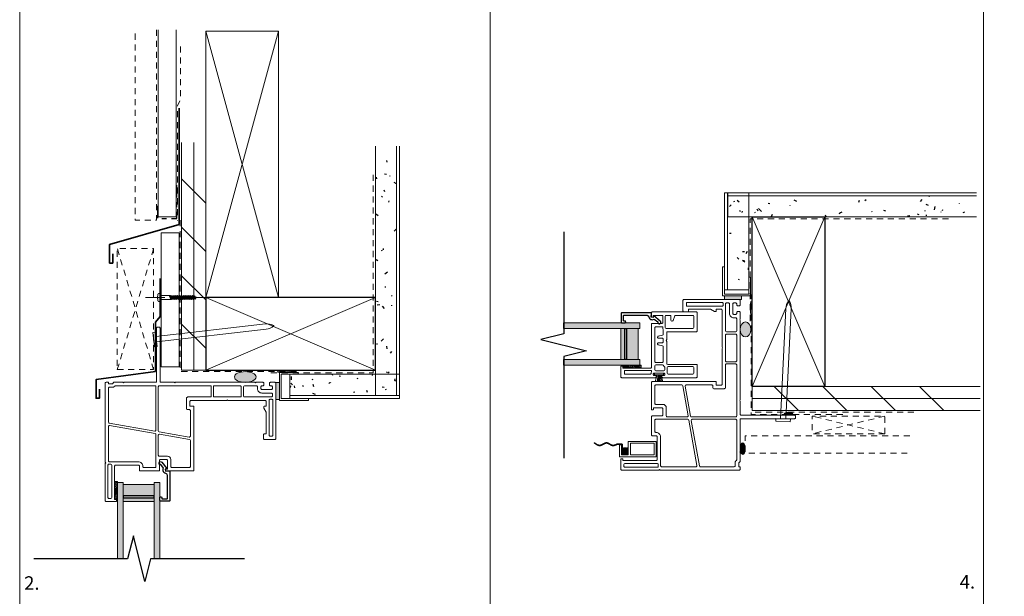
# Model space of a CAD drawing. Units: inches. Extents: x -12 to 58.6, y -19.7 to 31.8.
# Drawn here: x -12 to 8.3, y 2.5 to 14.4 of the extents above; entities that cross this region are included whole.
import ezdxf

# ---------------------------------------------------------------- set-up
doc = ezdxf.new("R2010")
doc.units = ezdxf.units.IN
doc.header["$MEASUREMENT"] = 0
for name, pattern in [('Dash Style-11', [0.72, 0.48, -0.06, 0.12, -0.06]), ('Dash Style-6', [0.416656, 0.25, -0.083312, 0.027772, -0.055572]), ('DASHED-5', [0.1875, 0.125, -0.0625]), ('DASHED-7', [0.1875, 0.125, -0.0625])]:
    doc.linetypes.add(name, pattern=pattern)
doc.layers.get('0').update_dxf_attribs({"lineweight": 18})
doc.layers.add('None', color=7, linetype='Continuous', lineweight=5)
doc.layers.add('P-GLASS_STOP', color=6, linetype='Continuous', lineweight=35, true_color=0xff00ff)
doc.layers.add('P-SILICONE_TAPE', color=3, linetype='Continuous', lineweight=18, true_color=0x00ff00)
doc.styles.add('Arial', font='Arial')

# ---------------------------------------------------------------- blocks, each defined once
blk = doc.blocks.new('Glazing 3-12-3')
at = {"layer": 'None', "linetype": 'Continuous', "lineweight": 0}
for points in [[(-0.875, 1.575), (-0.757, 1.575), (-0.757, 0), (-0.875, 0)], [(-0.118, 1.575), (0, 1.575), (0, 0), (-0.118, 0)], [(-0.757, 0.394), (-0.118, 0.394), (-0.118, 0.315), (-0.757, 0.315)], [(-0.757, 0.315), (-0.118, 0.315), (-0.118, 0.276), (-0.757, 0.276)], [(-0.757, 0.276), (-0.118, 0.276), (-0.118, 0.039), (-0.757, 0.039)]]:
    blk.add_hatch(color=255, dxfattribs=at).paths.add_polyline_path(points)
at = {"layer": 'None', "color": 7, "linetype": 'Continuous', "lineweight": 18, "flags": 128}
for points in [[(-0.875, 1.575), (-0.757, 1.575), (-0.757, 0), (-0.875, 0)], [(-0.118, 1.575), (0, 1.575), (0, 0), (-0.118, 0)]]:
    blk.add_lwpolyline(points, close=True, dxfattribs=at)
at = {"layer": 'None', "color": 7, "linetype": 'Continuous', "lineweight": 5, "flags": 128}
for points in [[(-0.757, 0.394), (-0.118, 0.394), (-0.118, 0.315), (-0.757, 0.315)], [(-0.757, 0.276), (-0.118, 0.276), (-0.118, 0.039), (-0.757, 0.039)]]:
    blk.add_lwpolyline(points, close=True, dxfattribs=at)
at = {"layer": 'None', "color": 7, "linetype": 'Continuous', "lineweight": 25, "flags": 128}
blk.add_lwpolyline([(-0.757, 0.315), (-0.118, 0.315), (-0.118, 0.276), (-0.757, 0.276)], close=True, dxfattribs=at)
blk = doc.blocks.new('Break Line-6')
at = {"layer": 'None', "color": 7, "linetype": 'Continuous', "lineweight": 25, "flags": 128}
blk.add_lwpolyline([(0, 0), (1.937, 0), (2.055, 0.472), (2.291, -0.472), (2.409, 0), (4.346, 0)], dxfattribs=at)
blk = doc.blocks.new('Detail Cut Wood-7')
at = {"layer": 'None', "color": 7, "linetype": 'Continuous', "lineweight": 9}
for p, q in [((0, 1.5), (3.5, 0)), ((3.5, 1.5), (0, 0))]:
    blk.add_line(p, q, dxfattribs=at)
at = {"layer": 'None', "color": 7, "linetype": 'Continuous', "lineweight": 25, "flags": 128}
blk.add_lwpolyline([(0, 1.5), (3.5, 1.5), (3.5, 0), (0, 0)], close=True, dxfattribs=at)
blk = doc.blocks.new('Linear Material-5')
at = {"layer": 'None', "color": 7, "linetype": 'Continuous', "lineweight": 5}
for p, q in [((-0.5, -0.953), (0, -0.453)), ((-0.5, -1.953), (0, -1.453)), ((-0.5, -2.953), (0, -2.453)), ((-0.5, -3.953), (0, -3.453))]:
    blk.add_line(p, q, dxfattribs=at)
at = {"layer": 'None', "color": 7, "linetype": 'Continuous', "lineweight": 5, "flags": 128}
for points in [[(0, -4.703), (0, -2.352), (0, 0), (-0.5, 0), (-0.5, -2.352), (-0.5, -4.703)], [(-0.5, -4.703), (-0.5, -2.352), (-0.5, 0)], [(-0.25, -4.703), (-0.25, -2.352), (-0.25, 0)]]:
    blk.add_lwpolyline(points, dxfattribs=at)
blk = doc.blocks.new('Group-3-1')
at = {"layer": 'None', "color": 178, "linetype": 'Continuous', "lineweight": 25, "true_color": 0x000011}
for p, q in [((-0.413, -0.32), (-0.393, -0.295)), ((-0.4, -0.34), (-0.393, -0.314)), ((-0.253, -0.464), (-0.284, -0.487)), ((-0.244, -0.471), (-0.227, -0.485)), ((-0.312, -0.87), (-0.338, -0.908)), ((-0.231, -1.019), (-0.238, -0.965)), ((-0.119, -1.117), (-0.168, -1.172)), ((-0.032, -1.072), (-0.028, -1.053)), ((-0.142, -1.846), (-0.182, -1.795)), ((-0.338, -1.851), (-0.338, -1.864)), ((-0.039, -1.87), (-0.092, -1.881)), ((-0.06, -1.933), (-0.022, -1.941)), ((-0.331, -2.063), (-0.344, -2.053)), ((-0.192, -2.246), (-0.212, -2.244)), ((-0.192, -2.511), (-0.248, -2.553)), ((-0.049, -2.783), (-0.018, -2.8)), ((-0.166, -3.005), (-0.165, -3.036)), ((-0.124, -2.991), (-0.145, -2.997)), ((-0.426, -3.435), (-0.389, -3.391)), ((-0.054, -3.711), (-0.006, -3.743)), ((-0.276, -4.022), (-0.267, -3.99)), ((-0.176, -4.246), (-0.186, -4.209)), ((-0.128, -4.114), (-0.144, -4.104)), ((-0.432, -4.373), (-0.386, -4.396)), ((-0.016, -4.506), (-0.021, -4.47)), ((-0.297, -4.53), (-0.304, -4.543)), ((-0.228, -4.562), (-0.191, -4.567)), ((-0.23, -4.851), (-0.234, -4.816))]:
    blk.add_line(p, q, dxfattribs=at)
blk = doc.blocks.new('Linear Material-6')
at = {"layer": 'None', "color": 7, "linetype": 'Continuous', "lineweight": 5, "flags": 128}
blk.add_lwpolyline([(0, -5.145), (0, -2.573), (0, 0), (-0.5, 0), (-0.5, -2.573), (-0.5, -5.145)], dxfattribs=at)
at = {"layer": 'None', "color": 7, "linetype": 'Continuous', "lineweight": 9, "flags": 128}
blk.add_lwpolyline([(-0.438, -5.145), (-0.438, -2.573), (-0.438, 0)], dxfattribs=at)
at = {"layer": 'None', "color": 7}
blk.add_blockref('Group-3-1', (0, 0), dxfattribs=at)
blk = doc.blocks.new('Detail Cut Wood-8')
at = {"layer": 'None', "color": 7, "linetype": 'Continuous', "lineweight": 9}
for p, q in [((0, 5.5), (1.5, 0)), ((1.5, 5.5), (0, 0))]:
    blk.add_line(p, q, dxfattribs=at)
at = {"layer": 'None', "color": 7, "linetype": 'Continuous', "lineweight": 5, "flags": 128}
blk.add_lwpolyline([(0, 5.5), (1.5, 5.5), (1.5, 0), (0, 0)], close=True, dxfattribs=at)
blk = doc.blocks.new('Group-8-1')
at = {"layer": 'None', "color": 178, "linetype": 'Continuous', "lineweight": 25, "true_color": 0x000011}
for p, q in [((-0.237, -0.09), (-0.283, -0.099)), ((-0.271, -0.016), (-0.239, -0.025)), ((-0.182, -0.022), (-0.221, -0.054)), ((-0.113, -0.038), (-0.05, -0.034)), ((-0.233, -0.265), (-0.244, -0.283)), ((-0.394, -0.473), (-0.41, -0.527)), ((-0.207, -0.477), (-0.252, -0.491)), ((-0.116, -0.485), (-0.112, -0.463)), ((-0.189, -0.807), (-0.174, -0.826)), ((-0.164, -0.834), (-0.178, -0.841)), ((-0.007, -0.876), (-0.019, -0.884)), ((-0.044, -1.045), (-0.038, -1.023)), ((-0.368, -1.343), (-0.377, -1.319)), ((-0.103, -1.406), (-0.083, -1.395)), ((-0.332, -1.586), (-0.371, -1.598)), ((-0.025, -1.718), (-0.016, -1.702)), ((-0.312, -1.975), (-0.309, -1.996)), ((-0.258, -1.91), (-0.267, -1.95))]:
    blk.add_line(p, q, dxfattribs=at)
blk = doc.blocks.new('Linear Material-14')
at = {"layer": 'None', "color": 7, "linetype": 'Continuous', "lineweight": 5, "flags": 128}
blk.add_lwpolyline([(0, -2.268), (0, -1.134), (0, 0), (-0.5, 0), (-0.5, -1.134), (-0.5, -2.268)], close=True, dxfattribs=at)
at = {"layer": 'None', "color": 7, "linetype": 'Continuous', "lineweight": 9, "flags": 128}
blk.add_lwpolyline([(-0.438, -2.268), (-0.438, -1.134), (-0.438, 0)], dxfattribs=at)
at = {"layer": 'None', "color": 7}
blk.add_blockref('Group-8-1', (0, 0), dxfattribs=at)
blk = doc.blocks.new('Linear Material-16')
at = {"layer": 'None', "color": 7, "linetype": 'Continuous', "lineweight": 5, "flags": 128}
blk.add_lwpolyline([(0, -3.868), (0, -1.934), (0, 0), (-0.374, 0), (-0.374, -1.934), (-0.374, -3.868)], dxfattribs=at)
blk = doc.blocks.new('Detail Cut Wood-16')
at = {"layer": 'None', "color": 7, "linetype": 'DASHED-5', "lineweight": 9}
for p, q in [((0, 2.5), (0.75, 0)), ((0.75, 2.5), (0, 0))]:
    blk.add_line(p, q, dxfattribs=at)
at = {"layer": 'None', "color": 7, "linetype": 'DASHED-5', "lineweight": 5, "flags": 128}
blk.add_lwpolyline([(0, 2.5), (0.75, 2.5), (0.75, 0), (0, 0)], close=True, dxfattribs=at)
blk = doc.blocks.new('Group-15-1')
at = {"layer": 'None', "color": 7, "linetype": 'Continuous', "lineweight": 5, "flags": 128}
for points in [[(0.043, -0.206), (0.025, -0.195), (-0.025, -0.215), (-0.043, -0.225)], [(-0.043, -0.227), (-0.043, -0.225), (0.043, -0.206), (0.043, -0.208)], [(0.025, -0.218), (0.043, -0.208), (-0.043, -0.227), (-0.025, -0.238)], [(0.043, -0.244), (0.025, -0.234), (-0.025, -0.253), (-0.043, -0.263)], [(-0.043, -0.266), (-0.043, -0.263), (0.043, -0.244), (0.043, -0.247)], [(0.025, -0.257), (0.043, -0.247), (-0.043, -0.266), (-0.025, -0.276)], [(0.043, -0.282), (0.025, -0.272), (-0.025, -0.291), (-0.043, -0.302)], [(-0.043, -0.304), (-0.043, -0.302), (0.043, -0.282), (0.043, -0.285)], [(0.025, -0.295), (0.043, -0.285), (-0.043, -0.304), (-0.025, -0.315)], [(0.043, -0.321), (0.025, -0.311), (-0.025, -0.33), (-0.043, -0.34)], [(-0.043, -0.343), (-0.043, -0.34), (0.043, -0.321), (0.043, -0.324)], [(0.025, -0.334), (0.043, -0.324), (-0.043, -0.343), (-0.025, -0.353)], [(0.043, -0.359), (0.025, -0.349), (-0.025, -0.368), (-0.043, -0.379)], [(-0.043, -0.381), (-0.043, -0.379), (0.043, -0.359), (0.043, -0.362)], [(0.025, -0.372), (0.043, -0.362), (-0.043, -0.381), (-0.025, -0.391)], [(0.043, -0.398), (0.025, -0.388), (-0.025, -0.407), (-0.043, -0.417)], [(-0.043, -0.42), (-0.043, -0.417), (0.043, -0.398), (0.043, -0.401)], [(0.025, -0.411), (0.043, -0.401), (-0.043, -0.42), (-0.025, -0.43)], [(-0.025, -0.253), (-0.025, -0.238), (0.025, -0.218), (0.025, -0.234)], [(-0.025, -0.291), (-0.025, -0.276), (0.025, -0.257), (0.025, -0.272)], [(-0.025, -0.33), (-0.025, -0.315), (0.025, -0.295), (0.025, -0.311)], [(-0.025, -0.368), (-0.025, -0.353), (0.025, -0.334), (0.025, -0.349)], [(-0.025, -0.407), (-0.025, -0.391), (0.025, -0.372), (0.025, -0.388)], [(0.043, -0.436), (0.025, -0.426), (-0.025, -0.445), (-0.043, -0.456)], [(-0.043, -0.458), (-0.043, -0.456), (0.043, -0.436), (0.043, -0.439)], [(0.025, -0.449), (0.043, -0.439), (-0.043, -0.458), (-0.025, -0.468)], [(0.043, -0.475), (0.025, -0.465), (-0.025, -0.484), (-0.043, -0.494)], [(-0.043, -0.497), (-0.043, -0.494), (0.043, -0.475), (0.043, -0.477)], [(0.025, -0.488), (0.043, -0.477), (-0.043, -0.497), (-0.025, -0.507)], [(0.043, -0.513), (0.025, -0.503), (-0.025, -0.522), (-0.043, -0.532)], [(-0.043, -0.535), (-0.043, -0.532), (0.043, -0.513), (0.043, -0.516)], [(0.025, -0.526), (0.043, -0.516), (-0.043, -0.535), (-0.025, -0.545)], [(0.043, -0.552), (0.025, -0.541), (-0.025, -0.561), (-0.043, -0.571)], [(-0.043, -0.574), (-0.043, -0.571), (0.043, -0.552), (0.043, -0.554)], [(0.025, -0.565), (0.043, -0.554), (-0.043, -0.574), (-0.025, -0.584)], [(0.043, -0.59), (0.025, -0.58), (-0.025, -0.599), (-0.043, -0.609)], [(-0.043, -0.612), (-0.043, -0.609), (0.043, -0.59), (0.043, -0.593)], [(0.025, -0.603), (0.043, -0.593), (-0.043, -0.612), (-0.025, -0.622)], [(-0.025, -0.445), (-0.025, -0.43), (0.025, -0.411), (0.025, -0.426)], [(-0.025, -0.484), (-0.025, -0.468), (0.025, -0.449), (0.025, -0.465)], [(-0.025, -0.522), (-0.025, -0.507), (0.025, -0.488), (0.025, -0.503)], [(-0.025, -0.561), (-0.025, -0.545), (0.025, -0.526), (0.025, -0.541)], [(-0.025, -0.599), (-0.025, -0.584), (0.025, -0.565), (0.025, -0.58)], [(-0.025, -0.638), (-0.025, -0.622), (0.025, -0.603), (0.025, -0.618)], [(0.043, -0.629), (0.025, -0.618), (-0.025, -0.638), (-0.043, -0.648)], [(-0.043, -0.651), (-0.043, -0.648), (0.043, -0.629), (0.043, -0.631)], [(0.025, -0.641), (0.043, -0.631), (-0.043, -0.651), (-0.025, -0.661)], [(0.043, -0.667), (0.025, -0.657), (-0.025, -0.676), (-0.043, -0.686)], [(-0.043, -0.689), (-0.043, -0.686), (0.043, -0.667), (0.043, -0.67)], [(0.025, -0.68), (0.043, -0.67), (-0.043, -0.689), (-0.025, -0.699)], [(-0.033, -0.725), (-0.019, -0.715), (0.02, -0.695), (0.034, -0.706)], [(0.034, -0.708), (0.034, -0.706), (-0.033, -0.725), (-0.033, -0.727)], [(-0.012, -0.731), (-0.033, -0.727), (0.034, -0.708), (0.015, -0.72)], [(-0.025, -0.676), (-0.025, -0.661), (0.025, -0.641), (0.025, -0.657)], [(0.02, -0.695), (0.025, -0.68), (-0.025, -0.699), (-0.019, -0.715)]]:
    blk.add_lwpolyline(points, close=True, dxfattribs=at)
at = {"layer": 'None', "color": 7, "linetype": 'Continuous', "lineweight": 5}
blk.add_lwpolyline([(-0.012, -0.731), (-0.005, -0.747, 0.303347), (-0.001, -0.75), (0.001, -0.75, 0.320053), (0.005, -0.747), (0.015, -0.72), (-0.012, -0.731)], format="xyb", close=True, dxfattribs=at)
blk = doc.blocks.new('Group-16-1')
at = {"layer": 'None', "color": 7, "linetype": 'Continuous', "lineweight": 5}
blk.add_rational_spline([(-0.083, 0), (-0.083, 0.01), (-0.083, 0.021), (-0.083, 0.042), (-0.063, 0.048), (-0.042, 0.053), (0.042, 0.053), (0.063, 0.048), (0.083, 0.042), (0.083, 0.021), (0.083, 0.01), (0.083, 0), (0, 0), (-0.083, 0)], [1, 1, 1, 0.789330289248, 1, 1, 1, 1, 0.789330289248, 1, 1, 1, 1, 1], degree=2, knots=[0, 0, 0, 1, 1, 2, 2, 3, 4, 4, 5, 5, 6, 6, 7, 7, 7], dxfattribs=at)
blk = doc.blocks.new('Group-17-1')
at = {"layer": 'None', "color": 7, "linetype": 'Continuous', "lineweight": 5, "flags": 128}
blk.add_lwpolyline([(0.043, -0.208), (0.043, 0), (-0.043, 0), (-0.043, -0.228)], close=True, dxfattribs=at)
at = {"layer": 'None', "color": 7}
for name in ['Group-16-1', 'Group-15-1']:
    blk.add_blockref(name, (0, 0), dxfattribs=at)
blk = doc.blocks.new('Group-18-1')
at = {"layer": 'None', "color": 7, "linetype": 'Dash Style-11', "lineweight": 5}
for p, q in [((0, -0.0985), (0, 0.303)), ((0, -0.2235), (0, -0.4735)), ((0, -0.5985), (0, -1))]:
    blk.add_line(p, q, dxfattribs=at)
blk = doc.blocks.new('Wood Screw')
at = {"layer": 'None', "color": 7}
for name in ['Group-18-1', 'Group-17-1']:
    blk.add_blockref(name, (0, 0), dxfattribs=at)
blk = doc.blocks.new('Break Line-8')
at = {"layer": 'None', "color": 7, "linetype": 'Continuous', "lineweight": 25, "flags": 128}
blk.add_lwpolyline([(0, 0), (2.101, 0), (2.219, 0.472), (2.456, -0.472), (2.574, 0), (4.675, 0)], dxfattribs=at)
blk = doc.blocks.new('Detail Cut Wood-19')
at = {"layer": 'None', "color": 7, "linetype": 'DASHED-5', "lineweight": 9}
for p, q in [((0, 1.496), (0.364, 0)), ((0.364, 1.496), (0, 0))]:
    blk.add_line(p, q, dxfattribs=at)
at = {"layer": 'None', "color": 7, "linetype": 'DASHED-5', "lineweight": 5, "flags": 128}
blk.add_lwpolyline([(0, 1.496), (0.364, 1.496), (0.364, 0), (0, 0)], close=True, dxfattribs=at)
blk = doc.blocks.new('Detail Cut Wood-20')
at = {"layer": 'None', "color": 7, "linetype": 'Continuous', "lineweight": 9}
for p, q in [((0, 1.5), (3.5, 0)), ((3.5, 1.5), (0, 0))]:
    blk.add_line(p, q, dxfattribs=at)
at = {"layer": 'None', "color": 7, "linetype": 'Continuous', "lineweight": 25, "flags": 128}
blk.add_lwpolyline([(0, 1.5), (3.5, 1.5), (3.5, 0), (0, 0)], close=True, dxfattribs=at)
blk = doc.blocks.new('Linear Material-18')
at = {"layer": 'None', "color": 7, "linetype": 'Continuous', "lineweight": 5}
for p, q in [((-0.5, -0.953), (0, -0.453)), ((-0.5, -1.953), (0, -1.453)), ((-0.5, -2.953), (0, -2.453)), ((-0.5, -3.953), (0, -3.453))]:
    blk.add_line(p, q, dxfattribs=at)
at = {"layer": 'None', "color": 7, "linetype": 'Continuous', "lineweight": 5, "flags": 128}
for points in [[(0, -4.703), (0, -2.352), (0, 0), (-0.5, 0), (-0.5, -2.352), (-0.5, -4.703)], [(-0.5, -4.703), (-0.5, -2.352), (-0.5, 0)], [(-0.25, -4.703), (-0.25, -2.352), (-0.25, 0)]]:
    blk.add_lwpolyline(points, dxfattribs=at)
blk = doc.blocks.new('Group-30-1')
at = {"layer": 'None', "color": 178, "linetype": 'Continuous', "lineweight": 25, "true_color": 0x000011}
for p, q in [((-0.321, -0.124), (-0.328, -0.148)), ((-0.134, -0.258), (-0.11, -0.242)), ((-0.119, -0.298), (-0.088, -0.291)), ((-0.116, -0.626), (-0.161, -0.606)), ((-0.092, -0.562), (-0.095, -0.575)), ((-0.112, -0.7), (-0.17, -0.639)), ((-0.271, -0.868), (-0.274, -0.833)), ((-0.047, -0.915), (-0.003, -0.897)), ((-0.354, -1.365), (-0.323, -1.419)), ((-0.245, -1.28), (-0.232, -1.286)), ((-0.001, -2.034), (-0.033, -2.02)), ((-0.096, -2.357), (-0.074, -2.307)), ((-0.058, -2.317), (-0.079, -2.309)), ((-0.341, -2.832), (-0.359, -2.861)), ((-0.305, -2.705), (-0.343, -2.721)), ((-0.117, -2.965), (-0.102, -2.977)), ((-0.117, -3.262), (-0.134, -3.222)), ((-0.023, -3.714), (-0.026, -3.759)), ((-0.357, -4.008), (-0.319, -3.971)), ((-0.04, -3.953), (-0.053, -3.917)), ((-0.421, -4.17), (-0.426, -4.148)), ((-0.261, -4.091), (-0.244, -4.135)), ((-0.213, -4.277), (-0.146, -4.264)), ((-0.124, -4.074), (-0.115, -4.065)), ((-0.04, -4.096), (-0.02, -4.094)), ((-0.132, -4.447), (-0.141, -4.427)), ((-0.1, -4.404), (-0.098, -4.401)), ((-0.267, -4.782), (-0.279, -4.786)), ((-0.096, -4.891), (-0.082, -4.853))]:
    blk.add_line(p, q, dxfattribs=at)
blk = doc.blocks.new('Linear Material-19')
at = {"layer": 'None', "color": 7, "linetype": 'Continuous', "lineweight": 5, "flags": 128}
blk.add_lwpolyline([(0, -5.133), (0, -2.567), (0, 0), (-0.5, 0), (-0.5, -2.567), (-0.5, -5.133)], dxfattribs=at)
at = {"layer": 'None', "color": 7, "linetype": 'Continuous', "lineweight": 9, "flags": 128}
blk.add_lwpolyline([(-0.438, -5.133), (-0.438, -2.567), (-0.438, 0)], dxfattribs=at)
at = {"layer": 'None', "color": 7}
blk.add_blockref('Group-30-1', (0, 0), dxfattribs=at)
blk = doc.blocks.new('Group-31-1')
at = {"layer": 'None', "color": 178, "linetype": 'Continuous', "lineweight": 25, "true_color": 0x000011}
for p, q in [((-0.222, -0.22), (-0.2, -0.212)), ((-0.086, -0.569), (-0.132, -0.603)), ((-0.092, -0.597), (-0.127, -0.601)), ((-0.011, -0.408), (-0.006, -0.451)), ((-0.244, -0.663), (-0.204, -0.627)), ((-0.092, -0.784), (-0.129, -0.78)), ((-0.054, -0.745), (-0.028, -0.796)), ((-0.397, -1.164), (-0.365, -1.169)), ((-0.401, -1.718), (-0.367, -1.753)), ((-0.241, -1.846), (-0.202, -1.812))]:
    blk.add_line(p, q, dxfattribs=at)
blk = doc.blocks.new('Linear Material-20')
at = {"layer": 'None', "color": 7, "linetype": 'Continuous', "lineweight": 5, "flags": 128}
blk.add_lwpolyline([(0, -2.003), (0, -1.002), (0, 0), (-0.5, 0), (-0.5, -1.002), (-0.5, -2.003)], close=True, dxfattribs=at)
at = {"layer": 'None', "color": 7, "linetype": 'Continuous', "lineweight": 9, "flags": 128}
blk.add_lwpolyline([(-0.438, -2.003), (-0.438, -1.002), (-0.438, 0)], dxfattribs=at)
at = {"layer": 'None', "color": 7}
blk.add_blockref('Group-31-1', (0, 0), dxfattribs=at)
blk = doc.blocks.new('KE1566')
for points in [[(61.315, 3.942), (61.315, 4.635, -0.414214), (61.331, 4.651), (61.346, 4.651, -0.414214), (61.362, 4.635), (61.362, 4.608, 0.414214), (61.378, 4.592), (61.393, 4.592, 0.414214), (61.409, 4.608), (61.409, 4.812, 0.414214), (61.393, 4.828), (61.378, 4.828, 0.414214), (61.362, 4.812), (61.362, 4.785, -0.414214), (61.346, 4.769), (61.331, 4.769, -0.414214), (61.315, 4.785), (61.315, 5.477, -0.414214), (61.335, 5.497), (61.551, 5.497), (61.551, 5.458), (61.512, 5.458), (61.512, 4.887, 0.414214), (61.532, 4.867), (62.417, 4.867, -0.414214), (62.437, 4.847), (62.437, 4.651, 0.414214), (62.457, 4.631), (62.582, 4.631, 0.414214), (62.602, 4.651), (62.602, 4.828), (62.563, 4.828), (62.563, 4.867), (62.653, 4.867, -0.414214), (62.673, 4.847), (62.673, 3.942, -0.414214), (62.653, 3.922), (62.28, 3.922, -0.414214), (62.26, 3.942), (62.26, 4.532, 0.414214), (62.24, 4.552), (62.102, 4.552), (62.083, 4.562), (62.063, 4.552), (61.61, 4.552, 0.414214), (61.59, 4.532), (61.59, 3.942, -0.414214), (61.57, 3.922), (61.335, 3.922, -0.414214)], [(61.405, 5.426), (61.445, 5.426, -0.414214), (61.464, 5.406), (61.464, 4.885, -0.537471), (61.437, 4.867, 0.111515), (61.406, 4.873, -0.426585), (61.386, 4.892), (61.386, 5.406, -0.414214)], [(61.579, 4.777, 0.414202), (61.559, 4.796), (61.488, 4.796), (61.476, 4.796, 0.413813), (61.457, 4.777), (61.457, 4.777, 0.000076), (61.457, 4.777), (61.457, 4.777, 0.000256), (61.457, 4.777), (61.457, 4.611, 0.414195), (61.476, 4.592), (61.5, 4.592), (61.522, 4.592, 0.219125), (61.536, 4.598, -0.129083), (61.566, 4.619, 0.315227), (61.579, 4.637), (61.579, 4.643)], [(62.033, 4.643), (62.033, 4.721, 0.414214), (62.013, 4.741), (62.01, 4.741, 0.34856), (61.99, 4.726), (61.97, 4.639, -0.34856), (61.951, 4.623), (61.646, 4.623, -0.414214), (61.626, 4.643), (61.626, 4.776, -0.414214), (61.646, 4.796), (62.346, 4.796, -0.414214), (62.366, 4.776), (62.366, 4.649, -0.482952), (62.341, 4.63, 0.180636), (62.309, 4.626, -0.122093), (62.299, 4.623), (62.215, 4.623, -0.34856), (62.195, 4.639), (62.175, 4.726, 0.34856), (62.155, 4.741), (62.152, 4.741, 0.414214), (62.132, 4.721), (62.132, 4.643, -0.414214), (62.112, 4.623), (62.053, 4.623, -0.414214)], [(61.405, 4.545), (61.524, 4.545, -0.414195), (61.543, 4.525), (61.543, 4.013, -0.414202), (61.524, 3.993), (61.405, 3.993, -0.414202), (61.386, 4.013), (61.386, 4.525, -0.414195)]]:
    blk.add_lwpolyline(points, format="xyb", close=True)
blk.add_lwpolyline([(62.504, 4.466, 0.413974), (62.484, 4.446, 0.000205), (62.484, 4.446), (62.484, 4.44, 0.312399), (62.497, 4.421), (62.589, 4.387, -0.312399), (62.602, 4.368), (62.602, 4.013, -0.414202), (62.582, 3.993), (62.35, 3.993, -0.414202), (62.331, 4.013), (62.331, 4.564, -0.414202), (62.35, 4.584), (62.366, 4.584), (62.582, 4.584, -0.414202), (62.602, 4.564), (62.602, 4.485, -0.414214), (62.582, 4.466), (62.504, 4.466, 0.414046), (62.484, 4.446, 0.000143), (62.484, 4.446), (62.484, 4.446)], format="xyb")
blk = doc.blocks.new('Group-32-1')
at = {"layer": 'None', "linetype": 'Continuous', "lineweight": 5}
h = blk.add_hatch(dxfattribs=at)
h.set_pattern_fill('ANSI31', style=0, pattern_type=2)
h.set_pattern_definition([(-45, (-65.389187, 43.98014), (-0.0176776695, -0.0176776695), [])])
h.paths.add_polyline_path([(-3.639, 4.757), (-3.639, 4.697), (-3.264, 4.697), (-3.264, 4.757)])
at = {"layer": 'None', "linetype": 'Continuous', "lineweight": 0}
h = blk.add_hatch(color=7, dxfattribs=at)
edge = h.paths.add_edge_path()
edge.add_arc((-3.593, 2.993), 0.0606, 0, 360)
at = {"layer": 'None', "color": 9, "true_color": 0xc0c0c0}
for p, q in [((-2.985, 4.595), (-2.798, 4.595)), ((-2.985, 4.56), (-2.985, 4.595)), ((-2.985, 4.56), (-2.893, 4.56)), ((-2.969, 4.422), (-2.929, 4.56)), ((-2.91, 4.56), (-2.931, 4.422)), ((-2.902, 4.56), (-2.913, 4.422)), ((-2.893, 4.56), (-2.893, 4.422)), ((-2.887, 4.56), (-2.887, 4.422)), ((-2.887, 4.56), (-2.798, 4.56)), ((-2.881, 4.56), (-2.872, 4.422)), ((-2.866, 4.56), (-2.842, 4.422)), ((-2.814, 4.422), (-2.852, 4.56)), ((-2.798, 4.56), (-2.798, 4.595))]:
    blk.add_line(p, q, dxfattribs=at)
at = {"layer": 'None', "color": 7, "linetype": 'Continuous', "lineweight": 35}
for p, q in [((-3.654, 3.127), (-3.755, 3.127)), ((-3.654, 3.073), (-3.654, 3.127)), ((-3.654, 3.073), (-3.654, 2.912)), ((-3.533, 2.912), (-3.533, 3.058)), ((-3.654, 2.912), (-3.533, 2.912))]:
    blk.add_line(p, q, dxfattribs=at)
at = {"layer": 'None', "color": 7, "linetype": 'Continuous'}
for p, q in [((-3.706, 2.869), (-3.706, 3.115)), ((-3.706, 3.115), (-3.666, 3.115)), ((-3.666, 3.115), (-3.666, 2.906)), ((-3.528, 2.906), (-3.528, 3.182)), ((-3.528, 3.182), (-2.951, 3.182)), ((-3.478, 2.905), (-3.478, 3.147)), ((-3.478, 3.147), (-2.993, 3.147)), ((-2.993, 3.147), (-2.993, 2.905)), ((-2.951, 3.182), (-2.951, 2.869)), ((-2.951, 3.182), (-2.951, 2.888)), ((-2.951, 2.869), (-3.706, 2.869)), ((-3.666, 2.906), (-3.528, 2.906)), ((-2.993, 2.905), (-3.478, 2.905))]:
    blk.add_line(p, q, dxfattribs=at)
at = {"layer": 'None'}
blk.add_lwpolyline([(-2.883, 2.606), (-2.897, 2.593, -0.198912), (-2.901, 2.591), (-3.659, 2.591, -0.414214), (-3.679, 2.611), (-3.679, 2.821, -0.414214), (-3.673, 2.827), (-3.645, 2.827, -0.414214), (-3.639, 2.821), (-3.639, 2.788), (-2.951, 2.788, 0.414214), (-2.931, 2.808), (-2.931, 3.28, 0.414214), (-2.951, 3.3), (-3.029, 3.3, -0.414214), (-3.049, 3.32), (-3.049, 3.693, -0.414214), (-3.029, 3.713), (-2.833, 3.713, 0.414214), (-2.813, 3.733), (-2.813, 3.859, 0.414214), (-2.833, 3.879), (-3.009, 3.879), (-3.009, 3.845, -0.414214), (-3.015, 3.839), (-3.043, 3.839, -0.414214), (-3.049, 3.845), (-3.049, 3.879), (-3.049, 4.402, -0.414214), (-3.029, 4.422), (-1.716, 4.422, -0.414214), (-1.71, 4.416), (-1.71, 4.353, 0.414214), (-1.7, 4.343), (-1.612, 4.343, 0.414214), (-1.592, 4.363), (-1.592, 5.102), (-1.582, 5.115), (-1.592, 5.128), (-1.592, 5.898, 0.414214), (-1.612, 5.918), (-1.71, 5.918), (-1.71, 5.877, -0.414214), (-1.716, 5.871), (-1.75, 5.871), (-1.831, 5.918), (-2.281, 5.918), (-2.281, 5.879, -0.414214), (-2.301, 5.859), (-2.379, 5.859, -0.414214), (-2.399, 5.879), (-2.399, 6.095, -0.414214), (-2.379, 6.115), (-1.238, 6.115, -0.414214), (-1.218, 6.095), (-1.218, 6.005, -0.414214), (-1.238, 5.985), (-1.269, 5.985, -0.414214), (-1.289, 6.005), (-1.289, 6.024, 0.414214), (-1.309, 6.044), (-1.348, 6.044, 0.414214), (-1.368, 6.024), (-1.368, 5.828, 0.414214), (-1.348, 5.808), (-1.309, 5.808, 0.414214), (-1.289, 5.828), (-1.289, 5.847, -0.414214), (-1.269, 5.867), (-1.238, 5.867, -0.414214), (-1.218, 5.847), (-1.218, 5.707), (-1.228, 5.694), (-1.218, 5.681), (-1.218, 4.042), (-1.228, 4.029), (-1.218, 4.016), (-1.218, 3.745, 0.414214), (-1.198, 3.725), (-0.096, 3.725, -0.414214), (-0.076, 3.705), (-0.076, 3.674, -0.414214), (-0.096, 3.654), (-1.198, 3.654, 0.414214), (-1.218, 3.634), (-1.218, 2.985), (-1.228, 2.972), (-1.218, 2.959), (-1.218, 2.772), (-1.248, 2.742), (-1.248, 2.662), (-1.218, 2.662), (-1.218, 2.611, -0.414214), (-1.238, 2.591), (-1.839, 2.591), (-2.413, 2.591), (-2.866, 2.591, -0.198912), (-2.87, 2.593), (-2.883, 2.606)], format="xyb", dxfattribs=at)
for points in [[(-2.308, 6.055), (-1.588, 6.055, -0.414214), (-1.568, 6.035), (-1.568, 5.998, -0.414214), (-1.588, 5.978), (-2.308, 5.978, -0.414214), (-2.328, 5.998), (-2.328, 6.035, -0.414214)], [(-1.289, 5.466), (-1.289, 5.717, 0.414221), (-1.309, 5.737), (-1.348, 5.737, -0.414214), (-1.439, 5.828), (-1.439, 6.024, 0.414269), (-1.459, 6.044), (-1.501, 6.044, 0.414269), (-1.521, 6.024), (-1.521, 5.918), (-1.521, 5.466, 0.414174), (-1.501, 5.446), (-1.309, 5.446, 0.414174)], [(-1.289, 5.378), (-1.289, 4.846, -0.414214), (-1.304, 4.831), (-1.506, 4.831, -0.414214), (-1.521, 4.846), (-1.521, 5.378, -0.414224), (-1.501, 5.398), (-1.501, 5.398), (-1.309, 5.398, -0.414221)], [(-1.506, 4.784), (-1.304, 4.784, -0.414214), (-1.289, 4.769), (-1.289, 3.71, -0.414214), (-1.309, 3.69), (-2.222, 3.69, -0.36397), (-2.241, 3.706), (-2.351, 4.327, -0.466308), (-2.331, 4.351), (-1.801, 4.351, -0.414269), (-1.781, 4.331), (-1.781, 4.292, 0.414174), (-1.761, 4.272), (-1.551, 4.272, 0.414214), (-1.521, 4.302), (-1.521, 4.769, -0.414214)], [(-2.29, 3.713, -0.466308), (-2.31, 3.69), (-2.722, 3.69, -0.414214), (-2.742, 3.71), (-2.742, 3.88, 0.414214), (-2.812, 3.95), (-2.958, 3.95, -0.414214), (-2.978, 3.97), (-2.978, 4.331, -0.414214), (-2.958, 4.351), (-2.42, 4.351, -0.36397), (-2.4, 4.334)], [(-2.978, 3.391), (-2.978, 3.622, -0.414214), (-2.958, 3.642), (-2.295, 3.642, -0.36397), (-2.275, 3.626), (-2.109, 2.686, -0.466308), (-2.129, 2.662), (-2.84, 2.662, -0.414214), (-2.86, 2.682), (-2.86, 3.28, 0.414214), (-2.951, 3.371), (-2.958, 3.371, -0.414227)], [(-1.313, 2.774, 0.195685), (-1.319, 2.76), (-1.319, 2.682, -0.414214), (-1.339, 2.662), (-2.041, 2.662, -0.36397), (-2.06, 2.679), (-2.226, 3.619, -0.466308), (-2.206, 3.642), (-1.309, 3.642, -0.414214), (-1.289, 3.622), (-1.289, 2.807, -0.195685), (-1.295, 2.793)], [(-3.619, 2.708), (-3.619, 2.671, 0.414221), (-3.599, 2.651), (-2.927, 2.651, 0.414224), (-2.907, 2.671), (-2.907, 2.708, 0.4142), (-2.927, 2.728), (-3.599, 2.728, 0.414197)]]:
    blk.add_lwpolyline(points, format="xyb", close=True, dxfattribs=at)
at = {"layer": 'None', "color": 7, "flags": 128}
blk.add_lwpolyline([(-3.639, 4.697), (-3.264, 4.697), (-3.264, 4.757), (-3.639, 4.757)], close=True, dxfattribs=at)
at = {"layer": 'None', "color": 7, "linetype": 'Continuous', "lineweight": 5}
blk.add_circle((-3.593, 2.993), 0.0606, dxfattribs=at)
at = {"layer": 'None', "lineweight": 35}
blk.add_open_spline([(-3.755, 3.127), (-3.774, 3.118), (-3.809, 3.104), (-3.849, 3.099), (-3.886, 3.113), (-3.914, 3.13), (-3.941, 3.146), (-3.974, 3.155), (-4.002, 3.149), (-4.04, 3.131), (-4.078, 3.11), (-4.115, 3.098), (-4.163, 3.111), (-4.204, 3.137), (-4.223, 3.151), (-4.224, 3.152), (-4.225, 3.153)], degree=2, knots=[0, 0, 0, 1, 2, 3, 4, 5, 6, 7, 8, 9, 10, 11, 12, 13, 13, 14, 14, 14], dxfattribs=at)
at = {"layer": 'None', "rotation": 90}
blk.add_blockref('KE1566', (1.818, -56.814), dxfattribs=at)
blk = doc.blocks.new('Group-34-1')
at = {"layer": 'None'}
blk.add_lwpolyline([(-14.31, 2.739), (-14.323, 2.726, 0.198912), (-14.325, 2.722), (-14.325, 1.964, 0.414214), (-14.305, 1.944), (-14.095, 1.944, 0.414214), (-14.089, 1.95), (-14.089, 1.977, 0.414214), (-14.095, 1.983), (-14.128, 1.983), (-14.128, 2.672, -0.414214), (-14.108, 2.692), (-13.636, 2.692, -0.414214), (-13.616, 2.672), (-13.616, 2.594, 0.414214), (-13.596, 2.574), (-13.223, 2.574, 0.414214), (-13.203, 2.594), (-13.203, 2.79, -0.414214), (-13.183, 2.81), (-13.057, 2.81, -0.414214), (-13.037, 2.79), (-13.037, 2.613), (-13.071, 2.613, 0.414214), (-13.077, 2.607), (-13.077, 2.58, 0.414214), (-13.071, 2.574), (-13.037, 2.574), (-12.514, 2.574, 0.414214), (-12.494, 2.594), (-12.494, 3.906, 0.414214), (-12.5, 3.912), (-12.563, 3.912, -0.414214), (-12.573, 3.922), (-12.573, 4.011, -0.414214), (-12.553, 4.031), (-11.814, 4.031), (-11.801, 4.041), (-11.788, 4.031), (-11.018, 4.031, -0.414214), (-10.998, 4.011), (-10.998, 3.912), (-11.039, 3.912, 0.414214), (-11.045, 3.906), (-11.045, 3.873), (-10.998, 3.791), (-10.998, 3.342), (-11.037, 3.342, 0.414214), (-11.057, 3.322), (-11.057, 3.243, 0.414214), (-11.037, 3.223), (-10.821, 3.223, 0.414214), (-10.801, 3.243), (-10.801, 4.385, 0.414214), (-10.821, 4.405), (-10.911, 4.405, 0.414214), (-10.931, 4.385), (-10.931, 4.354, 0.414214), (-10.911, 4.334), (-10.892, 4.334, -0.414214), (-10.872, 4.314), (-10.872, 4.275, -0.414214), (-10.892, 4.255), (-11.088, 4.255, -0.414214), (-11.108, 4.275), (-11.108, 4.314, -0.414214), (-11.088, 4.334), (-11.069, 4.334, 0.414214), (-11.049, 4.354), (-11.049, 4.385, 0.414214), (-11.069, 4.405), (-11.209, 4.405), (-11.222, 4.395), (-11.235, 4.405), (-12.874, 4.405), (-12.887, 4.395), (-12.9, 4.405), (-13.171, 4.405, -0.414214), (-13.191, 4.425), (-13.191, 5.526, 0.414214), (-13.211, 5.546), (-13.242, 5.546, 0.414214), (-13.262, 5.526), (-13.262, 4.425, -0.414214), (-13.282, 4.405), (-13.931, 4.405), (-13.944, 4.395), (-13.957, 4.405), (-14.144, 4.405), (-14.174, 4.375), (-14.254, 4.375), (-14.254, 4.405), (-14.305, 4.405, 0.414214), (-14.325, 4.385), (-14.325, 3.784), (-14.325, 3.21), (-14.325, 2.757, 0.198912), (-14.323, 2.753), (-14.31, 2.739)], format="xyb", dxfattribs=at)
for points in [[(-14.142, 4.309, -0.195685), (-14.156, 4.304), (-14.234, 4.304, 0.414214), (-14.254, 4.284), (-14.254, 3.582, 0.36397), (-14.237, 3.562), (-13.297, 3.397, 0.466308), (-13.274, 3.416), (-13.274, 4.314, 0.414214), (-13.294, 4.334), (-14.109, 4.334, 0.195685), (-14.123, 4.328)], [(-12.132, 4.117), (-12.132, 4.319, 0.414214), (-12.147, 4.334), (-13.206, 4.334, 0.414214), (-13.226, 4.314), (-13.226, 3.401, 0.36397), (-13.21, 3.381), (-12.589, 3.272, 0.466308), (-12.565, 3.291), (-12.565, 3.821, 0.414269), (-12.585, 3.841), (-12.624, 3.841, -0.414174), (-12.644, 3.861), (-12.644, 4.072, -0.414214), (-12.614, 4.102), (-12.147, 4.102, 0.414214)], [(-11.538, 4.334), (-12.07, 4.334, 0.414214), (-12.085, 4.319), (-12.085, 4.117, 0.414214), (-12.07, 4.102), (-11.538, 4.102, 0.414224), (-11.518, 4.122), (-11.518, 4.122), (-11.518, 4.314, 0.414221)], [(-11.45, 4.334), (-11.199, 4.334, -0.414221), (-11.179, 4.314), (-11.179, 4.275, 0.414214), (-11.088, 4.184), (-10.892, 4.184, -0.414269), (-10.872, 4.164), (-10.872, 4.122, -0.414269), (-10.892, 4.102), (-10.998, 4.102), (-11.45, 4.102, -0.414174), (-11.47, 4.122), (-11.47, 4.314, -0.414174)], [(-10.861, 3.314), (-10.861, 4.034, 0.414214), (-10.881, 4.054), (-10.918, 4.054, 0.414214), (-10.938, 4.034), (-10.938, 3.314, 0.414214), (-10.918, 3.294), (-10.881, 3.294, 0.414214)], [(-13.525, 2.645), (-13.294, 2.645, 0.414214), (-13.274, 2.665), (-13.274, 3.328, 0.36397), (-13.29, 3.348), (-14.23, 3.513, 0.466308), (-14.254, 3.494), (-14.254, 2.783, 0.414214), (-14.234, 2.763), (-13.636, 2.763, -0.414214), (-13.545, 2.672), (-13.545, 2.665, 0.414227)], [(-13.203, 3.332, 0.466308), (-13.226, 3.313), (-13.226, 2.901, 0.414214), (-13.206, 2.881), (-13.036, 2.881, -0.414214), (-12.966, 2.811), (-12.966, 2.665, 0.414214), (-12.946, 2.645), (-12.585, 2.645, 0.414214), (-12.565, 2.665), (-12.565, 3.203, 0.36397), (-12.582, 3.223)], [(-14.208, 2.004), (-14.245, 2.004, -0.414221), (-14.265, 2.024), (-14.265, 2.696, -0.414224), (-14.245, 2.716), (-14.208, 2.716, -0.4142), (-14.188, 2.696), (-14.188, 2.024, -0.414197)]]:
    blk.add_lwpolyline(points, format="xyb", close=True, dxfattribs=at)
blk = doc.blocks.new('Linear Material-21')
at = {"layer": 'None', "color": 7, "linetype": 'Continuous', "lineweight": 5, "flags": 128}
blk.add_lwpolyline([(0, -2.767), (0, -1.384), (0, 0), (-0.374, 0), (-0.374, -1.384), (-0.374, -2.767)], close=True, dxfattribs=at)

msp = doc.modelspace()

# ---------------------------------------------------------------- hatches: boundary and pattern name
at = {"layer": 'None', "linetype": 'Continuous', "lineweight": 0}
for points in [[(2.5254, 8.6636), (2.5254, 8.7387), (2.8733, 8.7387), (2.8733, 8.6636)], [(-6.7375, 6.9489), (-6.6624, 6.9489), (-6.6624, 6.601), (-6.7375, 6.601)]]:
    msp.add_hatch(color=255, dxfattribs=at).paths.add_polyline_path(points)
h = msp.add_hatch(color=255, dxfattribs=at)
edge = h.paths.add_edge_path()
edge.add_ellipse((3.0736, 8.4874), major_axis=(0, 0.1365), ratio=0.1325883, start_angle=0, end_angle=360)
h = msp.add_hatch(color=255, dxfattribs=at)
edge = h.paths.add_edge_path()
edge.add_ellipse((2.9561, 8.0467), major_axis=(0, 0.1559), ratio=0.7093414, start_angle=0, end_angle=360)
h = msp.add_hatch(color=255, dxfattribs=at)
edge = h.paths.add_edge_path()
edge.add_ellipse((-7.3677, 7.0639), major_axis=(0.223, 0), ratio=0.4957678, start_angle=0, end_angle=360)
h = msp.add_hatch(color=255, dxfattribs=at)
edge = h.paths.add_edge_path()
edge.add_ellipse((-6.5705, 7.1703), major_axis=(0.1365, 0), ratio=0.1325883, start_angle=0, end_angle=360)
h = msp.add_hatch(color=255, dxfattribs=at)
edge = h.paths.add_edge_path()
edge.add_ellipse((3.8435, 6.3046), major_axis=(0.0883, 0), ratio=0.3468633, start_angle=0, end_angle=360)
h = msp.add_hatch(color=255, dxfattribs=at)
edge = h.paths.add_edge_path()
edge.add_ellipse((2.899, 5.5845), major_axis=(0, 0.1201), ratio=0.4447299, start_angle=0, end_angle=360)
at = {"layer": 'P-SILICONE_TAPE', "linetype": 'Continuous', "lineweight": 5}
h = msp.add_hatch(dxfattribs=at)
h.set_pattern_fill('ANSI31_8', style=0, pattern_type=2)
h.set_pattern_definition([(45, (-0.200987, -0.844263), (-0.01767767, 0.01767767), [])])
h.paths.add_polyline_path([(-10.0043, 4.907), (-10.0643, 4.907), (-10.0643, 4.532), (-10.0043, 4.532)])

# ---------------------------------------------------------------- linework, layer by layer
at = {"layer": 'None', "color": 7, "linetype": 'Continuous', "lineweight": 5}
for p, q in [((-2.3132, 14.85), (-2.3132, -7.959)), ((7.8647, 14.85), (7.8647, -7.959))]:
    msp.add_line(p, q, dxfattribs=at)
at = {"layer": 'None', "color": 7, "linetype": 'DASHED-5', "lineweight": 18}
msp.add_line((3.1575, 6.3352), (6.4733, 6.3352), dxfattribs=at)
at = {"layer": 'None', "color": 7, "linetype": 'Continuous', "lineweight": 5, "flags": 128}
for points in [[(-12.0231, 14.85), (47.8076, 14.85), (47.8076, -7.959), (-12.0231, -7.959)], [(2.5254, 8.6636), (2.5254, 8.7387), (2.8733, 8.7387), (2.8733, 8.6636)], [(-6.7375, 6.9489), (-6.6624, 6.9489), (-6.6624, 6.601), (-6.7375, 6.601)]]:
    msp.add_lwpolyline(points, close=True, dxfattribs=at)
at = {"layer": 'None', "color": 7, "linetype": 'DASHED-7', "lineweight": 5, "flags": 128}
for points in [[(-9.198, 14.2324), (-9.2, 10.3008), (-9.6392, 10.3008), (-9.6372, 14.1706)], [(6.3485, 5.8496), (2.9523, 5.8486), (2.9524, 5.4923), (6.2951, 5.4934)]]:
    msp.add_lwpolyline(points, dxfattribs=at)
at = {"layer": 'None', "color": 7, "linetype": 'DASHED-5', "lineweight": 18, "flags": 128}
for points in [[(-8.7037, 13.8908), (-8.7037, 12.8004), (-8.7647, 12.6674), (-8.7647, 10.2979)], [(-4.7273, 11.2411), (-4.7273, 7.1522), (-6.8971, 7.1522)], [(-8.7095, 10.3023), (-8.7095, 7.1745), (-6.3063, 7.1745)], [(7.1444, 10.3306), (3.0555, 10.3306), (3.0555, 8.1608)], [(4.9617, 6.2908), (3.0759, 6.2908), (3.0759, 8.7697)]]:
    msp.add_lwpolyline(points, dxfattribs=at)
at = {"layer": 'None', "color": 7, "linetype": 'Continuous', "lineweight": 35, "flags": 128}
for points in [[(-8.7341, 12.6178), (-8.7341, 10.2166), (-10.1678, 9.8018), (-10.1678, 9.4153), (-10.1009, 9.4153), (-10.1009, 9.6049)], [(-9.1231, 9.0956), (-9.1231, 8.3166), (-9.2215, 8.1966), (-9.2215, 7.1795), (-10.4449, 7.0119), (-10.4449, 6.6254), (-10.378, 6.6254), (-10.378, 6.815)]]:
    msp.add_lwpolyline(points, dxfattribs=at)
at = {"layer": 'None', "color": 7, "linetype": 'Dash Style-6', "lineweight": 25, "flags": 128}
msp.add_lwpolyline([(-9.1794, 10.5956), (-9.1794, 10.335), (-8.7788, 10.335), (-8.7788, 11.0563)], dxfattribs=at)
at = {"layer": 'None', "color": 7, "linetype": 'Continuous', "lineweight": 13, "flags": 128}
for points in [[(2.5254, 9.3357), (2.5254, 8.7756), (3.0254, 8.7756), (3.0254, 9.1267), (3.0615, 9.1267), (3.0615, 8.7387), (2.4812, 8.7387), (2.4812, 9.3357)], [(-6.0654, 6.6209), (-6.6255, 6.6209), (-6.6255, 7.1209), (-6.2744, 7.1209), (-6.2744, 7.157), (-6.6624, 7.157), (-6.6624, 6.5767), (-6.0654, 6.5767)]]:
    msp.add_lwpolyline(points, close=True, dxfattribs=at)
at = {"layer": 'None', "color": 7, "linetype": 'Continuous', "lineweight": 13}
for points in [[(3.6769, 6.203), (3.585, 6.2075), (3.5823, 6.1515), (3.8789, 6.1371), (3.8817, 6.193), (3.6769, 6.203), (3.7898, 6.1975), (3.9002, 8.4713, 0.1604828), (3.8541, 8.6381), (3.8519, 8.6414), (3.8447, 8.632, 0.1537634), (3.7874, 8.4768)], [(-9.2111, 7.8995), (-9.2217, 7.9909), (-9.2773, 7.9844), (-9.2432, 7.6894), (-9.1875, 7.6958), (-9.2111, 7.8995), (-9.1981, 7.7872), (-6.9367, 8.0488, 0.1604828), (-6.7797, 8.1215), (-6.7768, 8.1242), (-6.7872, 8.1298, 0.1537634), (-6.9497, 8.161)]]:
    msp.add_lwpolyline(points, format="xyb", close=True, dxfattribs=at)
at = {"layer": 'None', "color": 7, "linetype": 'Continuous', "lineweight": 5}
for centre, major_axis, ratio in [((3.0736, 8.4874), (0, 0.1365), 0.1325883), ((2.9561, 8.0467), (0, 0.1559), 0.7093414), ((-7.3677, 7.0639), (0.223, 0), 0.4957678), ((-6.5705, 7.1703), (0.1365, 0), 0.1325883), ((3.8435, 6.3046), (0.0883, 0), 0.3468633), ((2.899, 5.5845), (0, 0.1201), 0.4447299)]:
    msp.add_ellipse(centre, major_axis=major_axis, ratio=ratio, dxfattribs=at)
at = {"layer": 'P-GLASS_STOP', "color": 7, "lineweight": 25}
for points in [[(0.9233, 8.3392, -0.3837897), (0.9621, 8.3043, 0.3589637), (1.0193, 8.2482), (1.0322, 8.247, 0.1742086), (1.0734, 8.2579), (1.1453, 8.1998, 0.5788414), (1.1876, 8.1652, 0.5788414), (1.1962, 8.2191), (1.0645, 8.3255, 0.6004624), (1.0548, 8.3213), (1.0523, 8.2925), (1.0074, 8.2964), (1.0142, 8.3734, 0.4400105), (1.0022, 8.3865), (0.4014, 8.3865, 0.4142142), (0.3894, 8.3745), (0.3894, 8.1959, 0.4142129), (0.4044, 8.1809), (0.4639, 8.1809, 0.4142142), (0.4834, 8.2004, 0.4142129), (0.4639, 8.2199), (0.4517, 8.2199, -0.4142116), (0.4367, 8.2349), (0.4367, 8.3242, -0.4142156), (0.4517, 8.3392)], [(-8.9724, 5.0313, 0.3837897), (-9.0073, 5.0701, -0.3589637), (-9.0635, 5.1273), (-9.0646, 5.1402, -0.1742086), (-9.0538, 5.1814), (-9.1118, 5.2533, -0.5788414), (-9.1464, 5.2955, -0.5788414), (-9.0925, 5.3041), (-8.9862, 5.1725, -0.6004624), (-8.9903, 5.1628), (-9.0192, 5.1602), (-9.0153, 5.1154), (-8.9382, 5.1222, -0.4400105), (-8.9252, 5.1102), (-8.9252, 4.5094, -0.4142142), (-8.9372, 4.4974), (-9.1157, 4.4974, -0.4142129), (-9.1307, 4.5124), (-9.1307, 4.5719, -0.4142142), (-9.1112, 4.5914, -0.4142129), (-9.0917, 4.5719), (-9.0917, 4.5597, 0.4142116), (-9.0767, 4.5447), (-8.9874, 4.5447, 0.4142156), (-8.9724, 4.5597)]]:
    msp.add_lwpolyline(points, format="xyb", close=True, dxfattribs=at)
at = {"layer": 'P-SILICONE_TAPE', "color": 7, "flags": 128}
msp.add_lwpolyline([(-10.0643, 4.532), (-10.0643, 4.907), (-10.0043, 4.907), (-10.0043, 4.532)], close=True, dxfattribs=at)

# ---------------------------------------------------------------- block references
at = {"layer": 'None', "color": 7, "xscale": -1}
for name, p, rotation in [('Linear Material-16', (-8.7917, 10.3689), 180), ('Detail Cut Wood-8', (-8.1819, 14.2033), 180), ('Linear Material-5', (-8.1819, 7.2033), 180), ('Linear Material-20', (3.0254, 8.8673), 180), ('Linear Material-19', (2.5879, 10.3706), 90), ('Break Line-8', (-0.7967, 10.0594), 90), ('Detail Cut Wood-16', (-10.0087, 9.7184), 180), ('Detail Cut Wood-7', (-8.1819, 8.7033), 180), ('Detail Cut Wood-19', (4.3333, 5.8912), 270), ('Glazing 3-12-3', (-9.1293, 4.8845), 180)]:
    msp.add_blockref(name, p, dxfattribs=dict(at, rotation=rotation))
at = {"layer": 'None', "color": 7}
for name, p, rotation in [('Linear Material-6', (-4.6819, 6.6834), 180), ('Detail Cut Wood-20', (4.5956, 6.8706), 90), ('Linear Material-21', (-9.1057, 7.2728), 180), ('Wood Screw', (-9.1231, 8.7061), 90), ('Glazing 3-12-3', (0.7781, 8.1809), 90), ('Linear Material-14', (-6.4499, 7.1209), 90), ('Linear Material-18', (3.0956, 6.8706), 90), ('Break Line-6', (-7.3861, 3.3097), 180)]:
    msp.add_blockref(name, p, dxfattribs=dict(at, rotation=rotation))
for name in ['Group-32-1', 'Group-34-1']:
    msp.add_blockref(name, (4.0637, 2.5488), dxfattribs=at)

# ---------------------------------------------------------------- texts
at = {"layer": 'None', "color": 7, "char_height": 0.2785, "attachment_point": 1, "line_spacing_factor": 0.96736, "style": 'Arial'}
for s, insert in [('2.', (-11.9301, 2.9476)), ('4.', (7.3778, 2.9721))]:
    msp.add_mtext(s, dxfattribs=dict(at, insert=insert))

doc.saveas('drawing.dxf')
